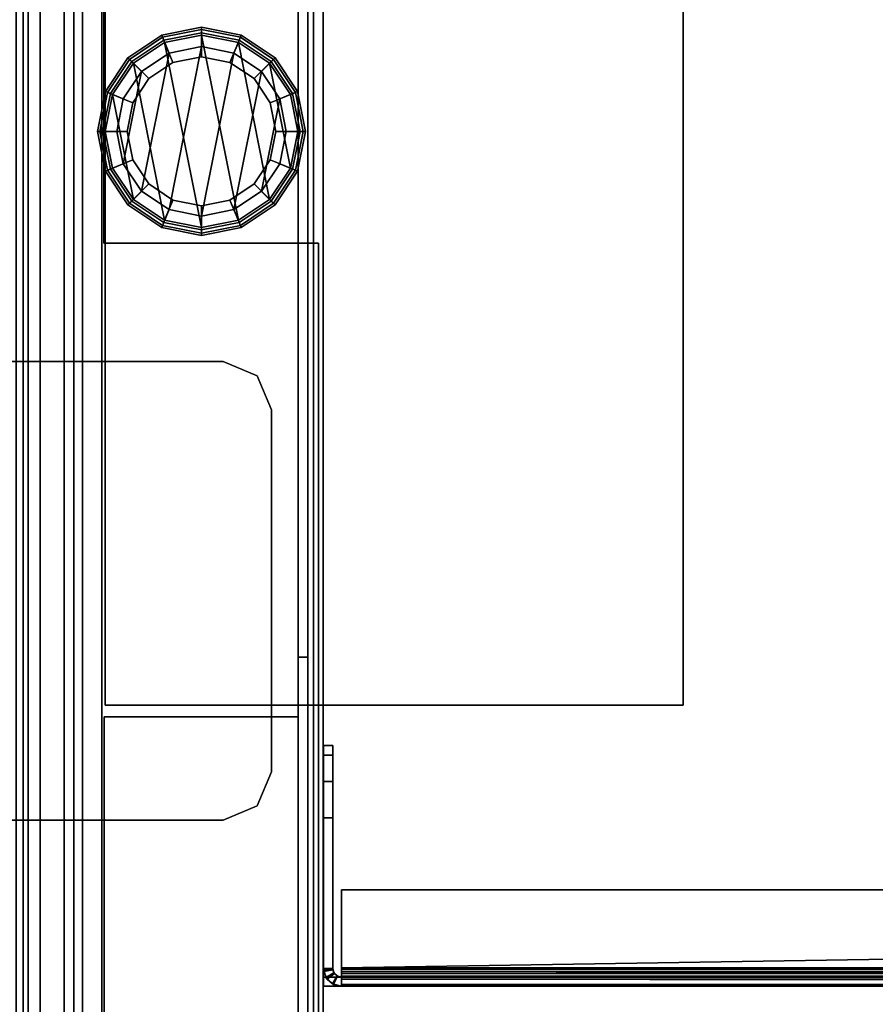
# Model space of a CAD drawing. Units: inches. Extents: x -291 to -59, y -135 to -2.
# Drawn here: x -146 to -142, y -73 to -68 of the extents above; entities that cross this region are included whole.
import ezdxf

# ---------------------------------------------------------------- set-up
doc = ezdxf.new("R2010")
doc.units = ezdxf.units.IN
doc.header["$MEASUREMENT"] = 0
for name, color, linetype in [('DESK-BIN', 4, 'Continuous'), ('DESK-BINDIVIDER', 4, 'Continuous'), ('DESK-GLIDE', 4, 'Continuous'), ('DESK-LEG', 4, 'Continuous'), ('DESK-TOPLAMINATE', 4, 'Continuous'), ('STORAGE', 4, 'Continuous'), ('STORAGE-BIN', 4, 'Continuous'), ('STORAGE-TOPLAMINATE', 4, 'Continuous')]:
    doc.layers.add(name, color=color, linetype=linetype)

# ---------------------------------------------------------------- blocks, each defined once
blk = doc.blocks.new('DBVD1_2975PRDL_0T')
at = {"layer": 'DESK-BIN'}
for points in [[(-16.6005, -0.0625, 11.062), (-16.5808, -0.0625, 11.212), (-0.6702, -0.0625, 11.212), (-0.6505, -0.0625, 11.062)], [(-16.5808, -0.0625, 11.212), (-16.5808, -0.4445, 11.212), (-0.6702, -0.4445, 11.212), (-0.6702, -0.0625, 11.212)], [(-16.9387, -0.457, 28.0219), (-16.9387, -0.457, 28.0719), (-11.6837, -0.457, 28.0719), (-11.6837, -0.457, 28.0219)], [(-11.6837, -1.464, 28.0719), (-11.6837, -0.457, 28.0719), (-16.9387, -0.457, 28.0719), (-16.9387, -1.464, 28.0719)], [(-11.6837, -1.464, 28.0219), (-16.8887, -1.464, 28.0219), (-16.8887, -0.457, 28.0219), (-11.6837, -0.457, 28.0219)], [(-0.6505, -0.4445, 11.112), (-0.6702, -0.4445, 11.212), (-16.5808, -0.4445, 11.212), (-16.6005, -0.4445, 11.112)], [(-11.6837, -1.464, 28.0219), (-11.6837, -0.457, 28.0219), (-11.6837, -0.457, 28.0719), (-11.6837, -1.464, 28.0719)], [(-8.0255, -0.4555, 11.062), (-8.0255, -0.4555, 11.112), (-9.2255, -0.4555, 11.112), (-9.2255, -0.4555, 11.062)], [(-9.2255, -1.5705, 11.062), (-9.2255, -0.4555, 11.062), (-9.2255, -0.4555, 11.112), (-9.2255, -1.5705, 11.112)], [(-16.9387, -1.514, 28.0719), (-16.9387, -1.464, 28.0719), (-0.3087, -1.464, 28.0719), (-0.3087, -1.514, 28.0719)], [(-0.6607, -1.514, 11.0719), (-16.5867, -1.514, 11.0719), (-16.5867, -1.464, 11.0719), (-0.6607, -1.464, 11.0719)], [(-11.3737, -1.514, 11.5719), (-5.8737, -1.514, 11.5719), (-5.8737, -1.464, 11.5719), (-11.3737, -1.464, 11.5719)], [(-11.3737, -1.514, 11.5719), (-11.3737, -1.464, 11.5719), (-11.3737, -1.464, 14.3219), (-11.3737, -1.514, 14.3219)], [(-5.8737, -1.514, 14.3219), (-11.3737, -1.514, 14.3219), (-11.3737, -1.464, 14.3219), (-5.8737, -1.464, 14.3219)], [(-15.8137, -1.514, 11.0719), (-1.4337, -1.514, 11.0719), (-1.4337, -27.494, 11.0719), (-15.8137, -27.494, 11.0719)], [(-15.8137, -1.514, 11.1219), (-15.8137, -27.494, 11.1219), (-1.4337, -27.494, 11.1219), (-1.4337, -1.514, 11.1219)], [(-15.8137, -1.514, 11.1219), (-1.4337, -1.514, 11.1219), (-1.4337, -1.514, 11.0719), (-15.8137, -1.514, 11.0719)], [(-15.3755, -1.5705, 11.062), (-9.2255, -1.5705, 11.062), (-9.2255, -1.5705, 11.112), (-15.3755, -1.5705, 11.112)]]:
    blk.add_3dface(points, dxfattribs=at)
for points, invisible_edges in [([(-16.6005, -0.0625, 11.062), (-0.6505, -0.0625, 11.062), (-0.6755, -0.4555, 11.062), (-16.5755, -0.4555, 11.062)], 14), ([(-16.5755, -0.4555, 11.112), (-0.6755, -0.4555, 11.112), (-0.6505, -0.4445, 11.112), (-16.6005, -0.4445, 11.112)], 11), ([(-9.2255, -1.5705, 11.062), (-16.6005, -1.5705, 11.062), (-16.5755, -0.4555, 11.062), (-9.2255, -0.4555, 11.062)], 4), ([(-15.3755, -0.4555, 11.112), (-15.3755, -1.5705, 11.112), (-9.2255, -1.5705, 11.112), (-9.2255, -0.4555, 11.112)], 8), ([(-16.5867, -1.464, 11.0719), (-16.9387, -1.464, 11.4239), (-14.6988, -1.464, 13.2048), (-11.3737, -1.464, 11.5719)], 15), ([(-0.3087, -1.464, 28.0719), (-14.2376, -1.464, 27.0104), (-14.6988, -1.464, 27.3779), (-16.9387, -1.464, 28.0719)], 5), ([(-0.6607, -1.464, 11.0719), (-16.5867, -1.464, 11.0719), (-11.3737, -1.464, 11.5719), (-5.8737, -1.464, 11.5719)], 10), ([(-14.2376, -1.464, 13.5724), (-11.3737, -1.464, 14.3219), (-11.3737, -1.464, 11.5719), (-14.6988, -1.464, 13.2048)], 5), ([(-11.3737, -1.464, 14.3219), (-14.2376, -1.464, 13.5724), (-14.0637, -1.464, 14.1359), (-14.0637, -1.464, 26.4469)], 13), ([(-14.2376, -1.464, 27.0104), (-14.0637, -1.464, 26.4469), (-11.3737, -1.464, 14.3219), (-0.3087, -1.464, 28.0719)], 14), ([(-11.3737, -1.464, 14.3219), (-0.3087, -1.464, 28.0719), (-0.3087, -1.464, 11.4239), (-5.8737, -1.464, 14.3219)], 5), ([(-14.6988, -1.514, 13.2048), (-16.9387, -1.514, 11.4239), (-16.5867, -1.514, 11.0719), (-11.3737, -1.514, 11.5719)], 15), ([(-14.6988, -1.514, 27.3779), (-14.2376, -1.514, 27.0104), (-0.3087, -1.514, 28.0719), (-16.9387, -1.514, 28.0719)], 10), ([(-11.3737, -1.514, 11.5719), (-16.5867, -1.514, 11.0719), (-0.6607, -1.514, 11.0719), (-5.8737, -1.514, 11.5719)], 5), ([(-11.3737, -1.514, 11.5719), (-11.3737, -1.514, 14.3219), (-14.2376, -1.514, 13.5724), (-14.6988, -1.514, 13.2048)], 10), ([(-11.3737, -1.514, 14.3219), (-14.0637, -1.514, 26.4469), (-14.2376, -1.514, 27.0104), (-0.3087, -1.514, 28.0719)], 15), ([(-14.0637, -1.514, 14.1359), (-14.2376, -1.514, 13.5724), (-11.3737, -1.514, 14.3219), (-14.0637, -1.514, 26.4469)], 14), ([(-0.3087, -1.514, 11.4239), (-0.3087, -1.514, 28.0719), (-11.3737, -1.514, 14.3219), (-5.8737, -1.514, 14.3219)], 10), ([(-16.9071, -1.582, 15.0625), (-16.9071, -27.418, 15.0625), (-1.0151, -27.418, 15.0625), (-1.0151, -1.582, 15.0625)], 11)]:
    blk.add_3dface(points, dxfattribs=dict(at, invisible_edges=invisible_edges))
at = {"layer": 'DESK-BINDIVIDER'}
for points in [[(-13.0832, -27.3999, 27.7361), (-13.0832, -27.3999, 28.0019), (-13.0832, -1.5959, 28.0019), (-13.0832, -1.5959, 27.7361)], [(-13.0832, -1.5959, 28.0019), (-13.0832, -27.3999, 28.0019), (-13.0354, -27.3999, 28.0019), (-13.0354, -1.5959, 28.0019)], [(-13.0832, -1.5959, 27.7361), (-13.0832, -1.5959, 28.0019), (-13.0354, -1.5959, 28.0019), (-13.0354, -1.5959, 27.7361)], [(-13.0459, -1.6144, 27.7361), (-13.0707, -1.6423, 15.0644), (-13.0733, -1.6471, 27.7361)], [(-13.0459, -1.6144, 27.7361), (-13.0733, -1.6471, 27.7361), (-13.0306, -1.6685, 27.7361), (-13.0173, -1.6527, 27.7361)], [(-13.0368, -1.6083, 15.0644), (-13.0707, -1.6423, 15.0644), (-13.0459, -1.6144, 27.7361)], [(-13.0707, -1.6423, 15.0644), (-13.0368, -1.6083, 15.0644), (-13.0129, -1.6497, 15.0644), (-13.0293, -1.6662, 15.0644)], [(-13.0067, -1.5974, 27.7361), (-13.0368, -1.6083, 15.0644), (-13.0459, -1.6144, 27.7361)], [(-13.0459, -1.6144, 27.7361), (-13.0173, -1.6527, 27.7361), (-12.9983, -1.6444, 27.7361), (-13.0067, -1.5974, 27.7361)], [(-13.0368, -1.6083, 15.0644), (-13.0067, -1.5974, 27.7361), (-12.9904, -1.5959, 15.0644)], [(-13.0368, -1.6083, 15.0644), (-12.9904, -1.5959, 15.0644), (-12.9904, -1.6437, 15.0644), (-13.0129, -1.6497, 15.0644)], [(-13.0354, -1.5959, 27.7361), (-13.0354, -1.5959, 28.0019), (-13.0354, -27.3999, 28.0019), (-13.0354, -27.3999, 27.7361)], [(-13.0067, -1.5974, 27.7361), (-13.0013, -1.5965, 27.7361), (-12.9904, -1.5959, 15.0644)], [(-13.0067, -1.5974, 27.7361), (-12.9983, -1.6444, 27.7361), (-12.9957, -1.644, 27.7361), (-13.0013, -1.5965, 27.7361)], [(-13.0013, -1.5965, 27.7361), (-12.9959, -1.5961, 27.7361), (-12.9904, -1.5959, 15.0644)], [(-13.0013, -1.5965, 27.7361), (-12.9957, -1.644, 27.7361), (-12.993, -1.6438, 27.7361), (-12.9959, -1.5961, 27.7361)], [(-12.9904, -1.5959, 27.7361), (-12.9904, -1.5959, 15.0644), (-12.9959, -1.5961, 27.7361)], [(-12.9959, -1.5961, 27.7361), (-12.993, -1.6438, 27.7361), (-12.9904, -1.6437, 27.7361), (-12.9904, -1.5959, 27.7361)], [(-12.9904, -1.5959, 15.0644), (-12.9904, -1.5959, 27.7361), (-12.9904, -1.6437, 27.7361), (-12.9904, -1.6437, 15.0644)], [(-12.9904, -1.5959, 15.0644), (-12.2082, -1.5959, 15.0644), (-12.2082, -1.6437, 15.0644), (-12.9904, -1.6437, 15.0644)], [(-12.2082, -1.6437, 27.7361), (-12.2082, -1.5959, 27.7361), (-12.9904, -1.5959, 27.7361), (-12.9904, -1.6437, 27.7361)], [(-12.2082, -1.5959, 15.0644), (-12.0207, -1.5959, 15.1147), (-12.0207, -1.6437, 15.1147), (-12.2082, -1.6437, 15.0644)], [(-12.0207, -1.5959, 27.6859), (-12.2082, -1.5959, 27.7361), (-12.2082, -1.6437, 27.7361), (-12.0207, -1.6437, 27.6859)], [(-12.0207, -1.5959, 15.1147), (-11.8834, -1.5959, 15.2519), (-11.8834, -1.6437, 15.2519), (-12.0207, -1.6437, 15.1147)], [(-11.8834, -1.5959, 27.5486), (-12.0207, -1.5959, 27.6859), (-12.0207, -1.6437, 27.6859), (-11.8834, -1.6437, 27.5486)], [(-11.8834, -1.5959, 15.2519), (-11.8332, -1.5959, 15.4394), (-11.8332, -1.6437, 15.4394), (-11.8834, -1.6437, 15.2519)], [(-11.8332, -1.5959, 27.3611), (-11.8834, -1.5959, 27.5486), (-11.8834, -1.6437, 27.5486), (-11.8332, -1.6437, 27.3611)], [(-11.8332, -1.6437, 27.3611), (-11.8332, -1.5959, 27.3611), (-11.8332, -1.6437, 15.4394)], [(-11.8332, -1.5959, 27.3611), (-11.8332, -1.5959, 15.4394), (-11.8332, -1.6437, 15.4394)], [(-13.0832, -1.6887, 15.0644), (-13.0832, -1.6887, 15.1602), (-13.0707, -1.6423, 15.0644)], [(-13.0832, -1.6887, 15.1602), (-13.0733, -1.6471, 27.7361), (-13.0707, -1.6423, 15.0644)], [(-13.0707, -1.6423, 15.0644), (-13.0293, -1.6662, 15.0644), (-13.0354, -1.6887, 15.0644), (-13.0832, -1.6887, 15.0644)], [(-13.0832, -1.6887, 27.7361), (-13.0733, -1.6471, 27.7361), (-13.0832, -1.6887, 15.1602)], [(-13.0733, -1.6471, 27.7361), (-13.0832, -1.6887, 27.7361), (-13.0354, -1.6887, 27.7361), (-13.0306, -1.6685, 27.7361)], [(-13.0354, -1.6887, 15.0644), (-13.0293, -1.6662, 15.0644), (-13.0306, -1.6685, 27.7361)], [(-13.0354, -1.6887, 27.7361), (-13.0354, -1.6887, 15.1602), (-13.0306, -1.6685, 27.7361)], [(-13.0354, -1.6887, 15.1602), (-13.0354, -1.6887, 15.0644), (-13.0306, -1.6685, 27.7361)], [(-13.0306, -1.6685, 27.7361), (-13.0293, -1.6662, 15.0644), (-13.0173, -1.6527, 27.7361)], [(-13.0293, -1.6662, 15.0644), (-13.0129, -1.6497, 15.0644), (-13.0173, -1.6527, 27.7361)], [(-13.0173, -1.6527, 27.7361), (-13.0129, -1.6497, 15.0644), (-12.9983, -1.6444, 27.7361)], [(-12.9904, -1.6437, 15.0644), (-12.9983, -1.6444, 27.7361), (-13.0129, -1.6497, 15.0644)], [(-12.9957, -1.644, 27.7361), (-12.9983, -1.6444, 27.7361), (-12.9904, -1.6437, 15.0644)], [(-12.993, -1.6438, 27.7361), (-12.9957, -1.644, 27.7361), (-12.9904, -1.6437, 15.0644)], [(-12.9904, -1.6437, 27.7361), (-12.993, -1.6438, 27.7361), (-12.9904, -1.6437, 15.0644)], [(-13.0832, -27.3071, 15.1602), (-13.0832, -1.6887, 15.1602), (-13.0733, -27.3071, 15.1178)], [(-13.0832, -1.6887, 15.1602), (-13.0733, -1.6887, 15.1178), (-13.0733, -27.3071, 15.1178)], [(-13.0832, -27.3071, 15.1602), (-13.0832, -27.3071, 27.7361), (-13.0832, -1.6887, 27.7361), (-13.0832, -1.6887, 15.1602)], [(-13.0832, -1.6887, 15.1602), (-13.0354, -1.6887, 15.1602), (-13.0304, -1.6887, 15.139), (-13.0733, -1.6887, 15.1178)], [(-13.0354, -1.6887, 15.0644), (-13.0354, -1.6887, 15.1602), (-13.0832, -1.6887, 15.1602), (-13.0832, -1.6887, 15.0644)], [(-13.0733, -1.6887, 15.1178), (-13.0456, -1.6887, 15.0842), (-13.0733, -27.3071, 15.1178)], [(-13.0733, -27.3071, 15.1178), (-13.0456, -1.6887, 15.0842), (-13.0456, -27.3071, 15.0842)], [(-13.0733, -1.6887, 15.1178), (-13.0304, -1.6887, 15.139), (-13.0165, -1.6887, 15.1221), (-13.0456, -1.6887, 15.0842)], [(-13.0059, -27.3071, 15.0663), (-13.0456, -27.3071, 15.0842), (-13.0059, -1.6887, 15.0663)], [(-13.0059, -1.6887, 15.0663), (-13.0456, -27.3071, 15.0842), (-13.0456, -1.6887, 15.0842)], [(-13.0456, -1.6887, 15.0842), (-13.0165, -1.6887, 15.1221), (-12.9966, -1.6887, 15.1131), (-13.0059, -1.6887, 15.0663)], [(-13.0354, -1.6887, 15.1602), (-13.0304, -27.3071, 15.139), (-13.0304, -1.6887, 15.139)], [(-13.0354, -1.6887, 15.1602), (-13.0354, -27.3071, 15.1602), (-13.0304, -27.3071, 15.139)], [(-13.0354, -1.6887, 15.1602), (-13.0354, -1.6887, 27.7361), (-13.0354, -27.3071, 27.7361), (-13.0354, -27.3071, 15.1602)], [(-13.0304, -27.3071, 15.139), (-13.0165, -27.3071, 15.1221), (-13.0304, -1.6887, 15.139)], [(-13.0304, -1.6887, 15.139), (-13.0165, -27.3071, 15.1221), (-13.0165, -1.6887, 15.1221)], [(-13.0165, -1.6887, 15.1221), (-12.9966, -27.3071, 15.1131), (-12.9966, -1.6887, 15.1131)], [(-12.9966, -27.3071, 15.1131), (-13.0165, -1.6887, 15.1221), (-13.0165, -27.3071, 15.1221)], [(-12.9874, -1.6887, 15.1122), (-13.0165, -1.6887, 15.1221), (-12.9966, -27.3071, 15.1131), (-12.9874, -27.3071, 15.1122)], [(-12.9874, -27.3071, 15.0644), (-13.0059, -27.3071, 15.0663), (-13.0059, -1.6887, 15.0663), (-12.9874, -1.6887, 15.0644)], [(-13.0059, -1.6887, 15.0663), (-12.9966, -1.6887, 15.1131), (-12.9874, -1.6887, 15.1122), (-12.9874, -1.6887, 15.0644)], [(-12.5832, -1.6887, 15.1122), (-12.9874, -1.6887, 15.1122), (-12.5832, -27.3071, 15.1122)], [(-12.9874, -1.6887, 15.1122), (-12.9874, -27.3071, 15.1122), (-12.5832, -27.3071, 15.1122)], [(-12.9874, -1.6887, 15.0644), (-12.9874, -1.6887, 15.1122), (-12.5832, -1.6887, 15.1122), (-12.5832, -1.6887, 15.0644)], [(-12.9874, -1.6887, 15.0644), (-12.5832, -1.6887, 15.0644), (-12.5832, -27.3071, 15.0644), (-12.9874, -27.3071, 15.0644)], [(-12.5832, -27.3071, 15.0644), (-12.5832, -1.6887, 15.0644), (-12.5832, -27.3071, 15.1122)], [(-12.5832, -1.6887, 15.0644), (-12.5832, -1.6887, 15.1122), (-12.5832, -27.3071, 15.1122)]]:
    blk.add_3dface(points, dxfattribs=at)
for points, invisible_edges in [([(-12.9904, -1.5959, 15.0644), (-12.9904, -1.5959, 27.7361), (-12.2082, -1.5959, 27.7361), (-12.2082, -1.5959, 15.0644)], 4), ([(-12.2082, -1.5959, 15.0644), (-12.2082, -1.5959, 27.7361), (-12.0207, -1.5959, 27.6859), (-12.0207, -1.5959, 15.1147)], 5), ([(-12.0207, -1.5959, 15.1147), (-12.0207, -1.5959, 27.6859), (-11.8834, -1.5959, 27.5486), (-11.8834, -1.5959, 15.2519)], 5), ([(-11.8834, -1.5959, 15.2519), (-11.8834, -1.5959, 27.5486), (-11.8332, -1.5959, 27.3611), (-11.8332, -1.5959, 15.4394)], 1), ([(-12.2082, -1.6437, 15.0644), (-12.2082, -1.6437, 27.7361), (-12.9904, -1.6437, 27.7361), (-12.9904, -1.6437, 15.0644)], 1), ([(-12.0207, -1.6437, 15.1147), (-12.0207, -1.6437, 27.6859), (-12.2082, -1.6437, 27.7361), (-12.2082, -1.6437, 15.0644)], 5), ([(-11.8834, -1.6437, 15.2519), (-11.8834, -1.6437, 27.5486), (-12.0207, -1.6437, 27.6859), (-12.0207, -1.6437, 15.1147)], 5), ([(-11.8332, -1.6437, 15.4394), (-11.8332, -1.6437, 27.3611), (-11.8834, -1.6437, 27.5486), (-11.8834, -1.6437, 15.2519)], 4)]:
    blk.add_3dface(points, dxfattribs=dict(at, invisible_edges=invisible_edges))
at = {"layer": 'DESK-GLIDE'}
for points in [[(-8.6447, -0.4222, 0.0766), (-8.6447, -0.4506, 0.0293), (-8.8405, -0.4895, 0.0293), (-8.8513, -0.4633, 0.0766)], [(-8.8513, -0.4633, 0.1184), (-8.6447, -0.4222, 0.1184), (-8.6447, -0.4222, 0.0766), (-8.8513, -0.4633, 0.0766)], [(-8.6447, -0.434, 0.1467), (-8.6447, -0.4222, 0.1184), (-8.8513, -0.4633, 0.1184), (-8.8468, -0.4742, 0.1467)], [(-8.7927, -0.6049, 0.293), (-8.6447, -0.5755, 0.293), (-8.6447, -0.434, 0.1467), (-8.8468, -0.4742, 0.1467)], [(-8.8405, -0.4895, 0.0293), (-8.6447, -0.4506, 0.0293), (-8.6447, -0.5222, 0), (-8.813, -0.5557, 0)], [(-8.438, -0.4633, 0.0766), (-8.4489, -0.4895, 0.0293), (-8.6447, -0.4506, 0.0293), (-8.6447, -0.4222, 0.0766)], [(-8.6447, -0.4222, 0.1184), (-8.438, -0.4633, 0.1184), (-8.438, -0.4633, 0.0766), (-8.6447, -0.4222, 0.0766)], [(-8.4425, -0.4742, 0.1467), (-8.438, -0.4633, 0.1184), (-8.6447, -0.4222, 0.1184), (-8.6447, -0.434, 0.1467)], [(-8.6447, -0.5755, 0.293), (-8.4967, -0.6049, 0.293), (-8.4425, -0.4742, 0.1467), (-8.6447, -0.434, 0.1467)], [(-8.6447, -0.4506, 0.0293), (-8.4489, -0.4895, 0.0293), (-8.4763, -0.5557, 0), (-8.6447, -0.5222, 0)], [(-8.2911, -0.6087, 2.793), (-8.4533, -0.5003, 2.793), (-8.9982, -0.6087, 2.793), (-9.1066, -0.7709, 2.793)], [(-8.8513, -0.4633, 0.0766), (-8.8405, -0.4895, 0.0293), (-9.0065, -0.6005, 0.0293), (-9.0265, -0.5804, 0.0766)], [(-9.0265, -0.5804, 0.1184), (-8.8513, -0.4633, 0.1184), (-8.8513, -0.4633, 0.0766), (-9.0265, -0.5804, 0.0766)], [(-8.8468, -0.4742, 0.1467), (-8.8513, -0.4633, 0.1184), (-9.0265, -0.5804, 0.1184), (-9.0182, -0.5887, 0.1467)], [(-8.9181, -0.6888, 0.293), (-8.7927, -0.6049, 0.293), (-8.8468, -0.4742, 0.1467), (-9.0182, -0.5887, 0.1467)], [(-9.0065, -0.6005, 0.0293), (-8.8405, -0.4895, 0.0293), (-8.813, -0.5557, 0), (-8.9558, -0.6511, 0)], [(-8.9982, -0.6087, 2.793), (-8.4533, -0.5003, 2.793), (-8.6447, -0.4622, 2.793), (-8.836, -0.5003, 2.793)], [(-8.9982, -0.6087, 0.293), (-8.836, -0.5003, 0.293), (-8.7927, -0.6049, 0.293), (-8.9181, -0.6888, 0.293)], [(-8.836, -0.5003, 2.793), (-8.836, -0.5003, 0.293), (-8.9982, -0.6087, 0.293), (-8.9982, -0.6087, 2.793)], [(-8.836, -0.5003, 0.293), (-8.6447, -0.4622, 0.293), (-8.6447, -0.5755, 0.293), (-8.7927, -0.6049, 0.293)], [(-8.6447, -0.4622, 2.793), (-8.6447, -0.4622, 0.293), (-8.836, -0.5003, 0.293), (-8.836, -0.5003, 2.793)], [(-8.6447, -0.4622, 0.293), (-8.4533, -0.5003, 0.293), (-8.4967, -0.6049, 0.293), (-8.6447, -0.5755, 0.293)], [(-8.4533, -0.5003, 2.793), (-8.4533, -0.5003, 0.293), (-8.6447, -0.4622, 0.293), (-8.6447, -0.4622, 2.793)], [(-8.4967, -0.6049, 0.293), (-8.3712, -0.6888, 0.293), (-8.2711, -0.5887, 0.1467), (-8.4425, -0.4742, 0.1467)], [(-8.4533, -0.5003, 0.293), (-8.2911, -0.6087, 0.293), (-8.3712, -0.6888, 0.293), (-8.4967, -0.6049, 0.293)], [(-8.4489, -0.4895, 0.0293), (-8.2829, -0.6005, 0.0293), (-8.3335, -0.6511, 0), (-8.4763, -0.5557, 0)], [(-8.2911, -0.6087, 2.793), (-8.2911, -0.6087, 0.293), (-8.4533, -0.5003, 0.293), (-8.4533, -0.5003, 2.793)], [(-8.2628, -0.5804, 0.0766), (-8.2829, -0.6005, 0.0293), (-8.4489, -0.4895, 0.0293), (-8.438, -0.4633, 0.0766)], [(-8.2711, -0.5887, 0.1467), (-8.2628, -0.5804, 0.1184), (-8.438, -0.4633, 0.1184), (-8.4425, -0.4742, 0.1467)], [(-8.438, -0.4633, 0.1184), (-8.2628, -0.5804, 0.1184), (-8.2628, -0.5804, 0.0766), (-8.438, -0.4633, 0.0766)], [(-8.2382, -0.7939, 0), (-8.9558, -0.6511, 0), (-8.813, -0.5557, 0), (-8.3335, -0.6511, 0)], [(-8.813, -0.5557, 0), (-8.6447, -0.5222, 0), (-8.4763, -0.5557, 0), (-8.3335, -0.6511, 0)], [(-9.1447, -0.9622, 2.793), (-8.1827, -0.7709, 2.793), (-8.2911, -0.6087, 2.793), (-9.1066, -0.7709, 2.793)], [(-9.0265, -0.5804, 0.0766), (-9.0065, -0.6005, 0.0293), (-9.1174, -0.7664, 0.0293), (-9.1436, -0.7556, 0.0766)], [(-9.1436, -0.7556, 0.1184), (-9.0265, -0.5804, 0.1184), (-9.0265, -0.5804, 0.0766), (-9.1436, -0.7556, 0.0766)], [(-9.0182, -0.5887, 0.1467), (-9.0265, -0.5804, 0.1184), (-9.1436, -0.7556, 0.1184), (-9.1327, -0.7601, 0.1467)], [(-9.002, -0.8142, 0.293), (-8.9181, -0.6888, 0.293), (-9.0182, -0.5887, 0.1467), (-9.1327, -0.7601, 0.1467)], [(-9.1174, -0.7664, 0.0293), (-9.0065, -0.6005, 0.0293), (-8.9558, -0.6511, 0), (-9.0512, -0.7939, 0)], [(-9.1066, -0.7709, 0.293), (-8.9982, -0.6087, 0.293), (-8.9181, -0.6888, 0.293), (-9.002, -0.8142, 0.293)], [(-8.9982, -0.6087, 2.793), (-8.9982, -0.6087, 0.293), (-9.1066, -0.7709, 0.293), (-9.1066, -0.7709, 2.793)], [(-8.3712, -0.6888, 0.293), (-8.2873, -0.8142, 0.293), (-8.1566, -0.7601, 0.1467), (-8.2711, -0.5887, 0.1467)], [(-8.2911, -0.6087, 0.293), (-8.1827, -0.7709, 0.293), (-8.2873, -0.8142, 0.293), (-8.3712, -0.6888, 0.293)], [(-8.2829, -0.6005, 0.0293), (-8.172, -0.7664, 0.0293), (-8.2382, -0.7939, 0), (-8.3335, -0.6511, 0)], [(-8.1827, -0.7709, 2.793), (-8.1827, -0.7709, 0.293), (-8.2911, -0.6087, 0.293), (-8.2911, -0.6087, 2.793)], [(-8.1458, -0.7556, 0.0766), (-8.172, -0.7664, 0.0293), (-8.2829, -0.6005, 0.0293), (-8.2628, -0.5804, 0.0766)], [(-8.1566, -0.7601, 0.1467), (-8.1458, -0.7556, 0.1184), (-8.2628, -0.5804, 0.1184), (-8.2711, -0.5887, 0.1467)], [(-8.2628, -0.5804, 0.1184), (-8.1458, -0.7556, 0.1184), (-8.1458, -0.7556, 0.0766), (-8.2628, -0.5804, 0.0766)], [(-9.0512, -0.7939, 0), (-8.9558, -0.6511, 0), (-8.2382, -0.7939, 0), (-8.2047, -0.9622, 0)], [(-9.1436, -0.7556, 0.0766), (-9.1174, -0.7664, 0.0293), (-9.1563, -0.9622, 0.0293), (-9.1847, -0.9622, 0.0766)], [(-9.1847, -0.9622, 0.1184), (-9.1436, -0.7556, 0.1184), (-9.1436, -0.7556, 0.0766), (-9.1847, -0.9622, 0.0766)], [(-9.1327, -0.7601, 0.1467), (-9.1436, -0.7556, 0.1184), (-9.1847, -0.9622, 0.1184), (-9.173, -0.9622, 0.1467)], [(-9.0314, -0.9622, 0.293), (-9.002, -0.8142, 0.293), (-9.1327, -0.7601, 0.1467), (-9.173, -0.9622, 0.1467)], [(-9.1563, -0.9622, 0.0293), (-9.1174, -0.7664, 0.0293), (-9.0512, -0.7939, 0), (-9.0847, -0.9622, 0)], [(-8.2873, -0.8142, 0.293), (-8.2579, -0.9622, 0.293), (-8.1164, -0.9622, 0.1467), (-8.1566, -0.7601, 0.1467)], [(-8.172, -0.7664, 0.0293), (-8.133, -0.9622, 0.0293), (-8.2047, -0.9622, 0), (-8.2382, -0.7939, 0)], [(-8.1047, -0.9622, 0.0766), (-8.133, -0.9622, 0.0293), (-8.172, -0.7664, 0.0293), (-8.1458, -0.7556, 0.0766)], [(-8.1164, -0.9622, 0.1467), (-8.1047, -0.9622, 0.1184), (-8.1458, -0.7556, 0.1184), (-8.1566, -0.7601, 0.1467)], [(-8.1458, -0.7556, 0.1184), (-8.1047, -0.9622, 0.1184), (-8.1047, -0.9622, 0.0766), (-8.1458, -0.7556, 0.0766)], [(-9.1447, -0.9622, 0.293), (-9.1066, -0.7709, 0.293), (-9.002, -0.8142, 0.293), (-9.0314, -0.9622, 0.293)], [(-9.1066, -0.7709, 2.793), (-9.1066, -0.7709, 0.293), (-9.1447, -0.9622, 0.293), (-9.1447, -0.9622, 2.793)], [(-8.1447, -0.9622, 2.793), (-8.1827, -0.7709, 2.793), (-9.1447, -0.9622, 2.793), (-9.1066, -1.1536, 2.793)], [(-8.2382, -1.1306, 0), (-9.0847, -0.9622, 0), (-9.0512, -0.7939, 0), (-8.2047, -0.9622, 0)], [(-8.1827, -0.7709, 0.293), (-8.1447, -0.9622, 0.293), (-8.2579, -0.9622, 0.293), (-8.2873, -0.8142, 0.293)], [(-8.1447, -0.9622, 2.793), (-8.1447, -0.9622, 0.293), (-8.1827, -0.7709, 0.293), (-8.1827, -0.7709, 2.793)], [(-9.1847, -0.9622, 0.0766), (-9.1563, -0.9622, 0.0293), (-9.1174, -1.158, 0.0293), (-9.1436, -1.1689, 0.0766)], [(-9.1436, -1.1689, 0.1184), (-9.1847, -0.9622, 0.1184), (-9.1847, -0.9622, 0.0766), (-9.1436, -1.1689, 0.0766)], [(-9.173, -0.9622, 0.1467), (-9.1847, -0.9622, 0.1184), (-9.1436, -1.1689, 0.1184), (-9.1327, -1.1644, 0.1467)], [(-9.002, -1.1102, 0.293), (-9.0314, -0.9622, 0.293), (-9.173, -0.9622, 0.1467), (-9.1327, -1.1644, 0.1467)], [(-9.1174, -1.158, 0.0293), (-9.1563, -0.9622, 0.0293), (-9.0847, -0.9622, 0), (-9.0512, -1.1306, 0)], [(-9.1066, -1.1536, 0.293), (-9.1447, -0.9622, 0.293), (-9.0314, -0.9622, 0.293), (-9.002, -1.1102, 0.293)], [(-9.1447, -0.9622, 2.793), (-9.1447, -0.9622, 0.293), (-9.1066, -1.1536, 0.293), (-9.1066, -1.1536, 2.793)], [(-8.9982, -1.3158, 2.793), (-8.1827, -1.1536, 2.793), (-8.1447, -0.9622, 2.793), (-9.1066, -1.1536, 2.793)], [(-8.3335, -1.2734, 0), (-9.0512, -1.1306, 0), (-9.0847, -0.9622, 0), (-8.2382, -1.1306, 0)], [(-8.2579, -0.9622, 0.293), (-8.2873, -1.1102, 0.293), (-8.1566, -1.1644, 0.1467), (-8.1164, -0.9622, 0.1467)], [(-8.1447, -0.9622, 0.293), (-8.1827, -1.1536, 0.293), (-8.2873, -1.1102, 0.293), (-8.2579, -0.9622, 0.293)], [(-8.133, -0.9622, 0.0293), (-8.172, -1.158, 0.0293), (-8.2382, -1.1306, 0), (-8.2047, -0.9622, 0)], [(-8.1827, -1.1536, 2.793), (-8.1827, -1.1536, 0.293), (-8.1447, -0.9622, 0.293), (-8.1447, -0.9622, 2.793)], [(-8.1458, -1.1689, 0.0766), (-8.172, -1.158, 0.0293), (-8.133, -0.9622, 0.0293), (-8.1047, -0.9622, 0.0766)], [(-8.1566, -1.1644, 0.1467), (-8.1458, -1.1689, 0.1184), (-8.1047, -0.9622, 0.1184), (-8.1164, -0.9622, 0.1467)], [(-8.1047, -0.9622, 0.1184), (-8.1458, -1.1689, 0.1184), (-8.1458, -1.1689, 0.0766), (-8.1047, -0.9622, 0.0766)], [(-8.9181, -1.2357, 0.293), (-9.002, -1.1102, 0.293), (-9.1327, -1.1644, 0.1467), (-9.0182, -1.3358, 0.1467)], [(-8.9982, -1.3158, 0.293), (-9.1066, -1.1536, 0.293), (-9.002, -1.1102, 0.293), (-8.9181, -1.2357, 0.293)], [(-8.2873, -1.1102, 0.293), (-8.3712, -1.2357, 0.293), (-8.2711, -1.3358, 0.1467), (-8.1566, -1.1644, 0.1467)], [(-8.1827, -1.1536, 0.293), (-8.2911, -1.3158, 0.293), (-8.3712, -1.2357, 0.293), (-8.2873, -1.1102, 0.293)], [(-9.1436, -1.1689, 0.0766), (-9.1174, -1.158, 0.0293), (-9.0065, -1.324, 0.0293), (-9.0265, -1.3441, 0.0766)], [(-9.1327, -1.1644, 0.1467), (-9.1436, -1.1689, 0.1184), (-9.0265, -1.3441, 0.1184), (-9.0182, -1.3358, 0.1467)], [(-9.0265, -1.3441, 0.1184), (-9.1436, -1.1689, 0.1184), (-9.1436, -1.1689, 0.0766), (-9.0265, -1.3441, 0.0766)], [(-9.0065, -1.324, 0.0293), (-9.1174, -1.158, 0.0293), (-9.0512, -1.1306, 0), (-8.9558, -1.2734, 0)], [(-9.1066, -1.1536, 2.793), (-9.1066, -1.1536, 0.293), (-8.9982, -1.3158, 0.293), (-8.9982, -1.3158, 2.793)], [(-8.9558, -1.2734, 0), (-9.0512, -1.1306, 0), (-8.3335, -1.2734, 0), (-8.4763, -1.3687, 0)], [(-8.2911, -1.3158, 2.793), (-8.1827, -1.1536, 2.793), (-8.9982, -1.3158, 2.793), (-8.836, -1.4242, 2.793)], [(-8.172, -1.158, 0.0293), (-8.2829, -1.324, 0.0293), (-8.3335, -1.2734, 0), (-8.2382, -1.1306, 0)], [(-8.2911, -1.3158, 2.793), (-8.2911, -1.3158, 0.293), (-8.1827, -1.1536, 0.293), (-8.1827, -1.1536, 2.793)], [(-8.2628, -1.3441, 0.0766), (-8.2829, -1.324, 0.0293), (-8.172, -1.158, 0.0293), (-8.1458, -1.1689, 0.0766)], [(-8.2711, -1.3358, 0.1467), (-8.2628, -1.3441, 0.1184), (-8.1458, -1.1689, 0.1184), (-8.1566, -1.1644, 0.1467)], [(-8.1458, -1.1689, 0.1184), (-8.2628, -1.3441, 0.1184), (-8.2628, -1.3441, 0.0766), (-8.1458, -1.1689, 0.0766)], [(-8.7927, -1.3196, 0.293), (-8.9181, -1.2357, 0.293), (-9.0182, -1.3358, 0.1467), (-8.8468, -1.4503, 0.1467)], [(-8.8405, -1.4349, 0.0293), (-9.0065, -1.324, 0.0293), (-8.9558, -1.2734, 0), (-8.813, -1.3687, 0)], [(-8.836, -1.4242, 0.293), (-8.9982, -1.3158, 0.293), (-8.9181, -1.2357, 0.293), (-8.7927, -1.3196, 0.293)], [(-8.6447, -1.4022, 0), (-8.813, -1.3687, 0), (-8.9558, -1.2734, 0), (-8.4763, -1.3687, 0)], [(-8.3712, -1.2357, 0.293), (-8.4967, -1.3196, 0.293), (-8.4425, -1.4503, 0.1467), (-8.2711, -1.3358, 0.1467)], [(-8.2911, -1.3158, 0.293), (-8.4533, -1.4242, 0.293), (-8.4967, -1.3196, 0.293), (-8.3712, -1.2357, 0.293)], [(-8.2829, -1.324, 0.0293), (-8.4489, -1.4349, 0.0293), (-8.4763, -1.3687, 0), (-8.3335, -1.2734, 0)], [(-9.0265, -1.3441, 0.0766), (-9.0065, -1.324, 0.0293), (-8.8405, -1.4349, 0.0293), (-8.8513, -1.4611, 0.0766)], [(-8.9982, -1.3158, 2.793), (-8.9982, -1.3158, 0.293), (-8.836, -1.4242, 0.293), (-8.836, -1.4242, 2.793)], [(-8.6447, -1.349, 0.293), (-8.7927, -1.3196, 0.293), (-8.8468, -1.4503, 0.1467), (-8.6447, -1.4905, 0.1467)], [(-8.6447, -1.4622, 2.793), (-8.4533, -1.4242, 2.793), (-8.2911, -1.3158, 2.793), (-8.836, -1.4242, 2.793)], [(-8.6447, -1.4622, 0.293), (-8.836, -1.4242, 0.293), (-8.7927, -1.3196, 0.293), (-8.6447, -1.349, 0.293)], [(-8.4967, -1.3196, 0.293), (-8.6447, -1.349, 0.293), (-8.6447, -1.4905, 0.1467), (-8.4425, -1.4503, 0.1467)], [(-8.4533, -1.4242, 0.293), (-8.6447, -1.4622, 0.293), (-8.6447, -1.349, 0.293), (-8.4967, -1.3196, 0.293)], [(-8.4533, -1.4242, 2.793), (-8.4533, -1.4242, 0.293), (-8.2911, -1.3158, 0.293), (-8.2911, -1.3158, 2.793)], [(-8.438, -1.4611, 0.0766), (-8.4489, -1.4349, 0.0293), (-8.2829, -1.324, 0.0293), (-8.2628, -1.3441, 0.0766)], [(-9.0182, -1.3358, 0.1467), (-9.0265, -1.3441, 0.1184), (-8.8513, -1.4611, 0.1184), (-8.8468, -1.4503, 0.1467)], [(-8.8513, -1.4611, 0.1184), (-9.0265, -1.3441, 0.1184), (-9.0265, -1.3441, 0.0766), (-8.8513, -1.4611, 0.0766)], [(-8.6447, -1.4739, 0.0293), (-8.8405, -1.4349, 0.0293), (-8.813, -1.3687, 0), (-8.6447, -1.4022, 0)], [(-8.4489, -1.4349, 0.0293), (-8.6447, -1.4739, 0.0293), (-8.6447, -1.4022, 0), (-8.4763, -1.3687, 0)], [(-8.4425, -1.4503, 0.1467), (-8.438, -1.4611, 0.1184), (-8.2628, -1.3441, 0.1184), (-8.2711, -1.3358, 0.1467)], [(-8.2628, -1.3441, 0.1184), (-8.438, -1.4611, 0.1184), (-8.438, -1.4611, 0.0766), (-8.2628, -1.3441, 0.0766)], [(-8.836, -1.4242, 2.793), (-8.836, -1.4242, 0.293), (-8.6447, -1.4622, 0.293), (-8.6447, -1.4622, 2.793)], [(-8.6447, -1.4622, 2.793), (-8.6447, -1.4622, 0.293), (-8.4533, -1.4242, 0.293), (-8.4533, -1.4242, 2.793)], [(-8.8513, -1.4611, 0.0766), (-8.8405, -1.4349, 0.0293), (-8.6447, -1.4739, 0.0293), (-8.6447, -1.5022, 0.0766)], [(-8.8468, -1.4503, 0.1467), (-8.8513, -1.4611, 0.1184), (-8.6447, -1.5022, 0.1184), (-8.6447, -1.4905, 0.1467)], [(-8.6447, -1.5022, 0.1184), (-8.8513, -1.4611, 0.1184), (-8.8513, -1.4611, 0.0766), (-8.6447, -1.5022, 0.0766)], [(-8.6447, -1.5022, 0.0766), (-8.6447, -1.4739, 0.0293), (-8.4489, -1.4349, 0.0293), (-8.438, -1.4611, 0.0766)], [(-8.6447, -1.4905, 0.1467), (-8.6447, -1.5022, 0.1184), (-8.438, -1.4611, 0.1184), (-8.4425, -1.4503, 0.1467)], [(-8.438, -1.4611, 0.1184), (-8.6447, -1.5022, 0.1184), (-8.6447, -1.5022, 0.0766), (-8.438, -1.4611, 0.0766)]]:
    blk.add_3dface(points, dxfattribs=at)
at = {"layer": 'DESK-LEG'}
for points in [[(-5.6238, -3.4622, 28), (-5.6238, -0.4622, 28), (-11.6238, -0.4622, 28), (-11.6238, -3.4622, 28)], [(-11.6238, -3.4622, 27.75), (-11.6238, -3.4622, 28), (-11.6238, -0.4622, 28), (-11.6238, -0.4622, 27.75)], [(-11.6238, -3.4622, 27.75), (-11.6238, -0.4622, 27.75), (-5.6238, -0.4622, 27.75), (-5.6238, -3.4622, 27.75)], [(-11.6238, -0.4622, 28), (-5.6238, -0.4622, 28), (-5.6238, -0.4622, 27.75), (-11.6238, -0.4622, 27.75)], [(-8.836, -0.5003, 27.75), (-8.836, -0.5003, 2.793), (-8.9982, -0.6087, 2.793), (-8.9982, -0.6087, 27.75)], [(-8.6447, -0.4622, 27.75), (-8.6447, -0.4622, 2.793), (-8.836, -0.5003, 2.793), (-8.836, -0.5003, 27.75)], [(-8.4533, -0.5003, 27.75), (-8.4533, -0.5003, 2.793), (-8.6447, -0.4622, 2.793), (-8.6447, -0.4622, 27.75)], [(-8.2911, -0.6087, 27.75), (-8.2911, -0.6087, 2.793), (-8.4533, -0.5003, 2.793), (-8.4533, -0.5003, 27.75)], [(-8.9982, -0.6087, 27.75), (-8.9982, -0.6087, 2.793), (-9.1066, -0.7709, 2.793), (-9.1066, -0.7709, 27.75)], [(-8.1827, -0.7709, 27.75), (-8.1827, -0.7709, 2.793), (-8.2911, -0.6087, 2.793), (-8.2911, -0.6087, 27.75)], [(-9.1066, -0.7709, 27.75), (-9.1066, -0.7709, 2.793), (-9.1447, -0.9622, 2.793), (-9.1447, -0.9622, 27.75)], [(-8.1447, -0.9622, 27.75), (-8.1447, -0.9622, 2.793), (-8.1827, -0.7709, 2.793), (-8.1827, -0.7709, 27.75)], [(-9.1447, -0.9622, 27.75), (-9.1447, -0.9622, 2.793), (-9.1066, -1.1536, 2.793), (-9.1066, -1.1536, 27.75)], [(-8.1827, -1.1536, 27.75), (-8.1827, -1.1536, 2.793), (-8.1447, -0.9622, 2.793), (-8.1447, -0.9622, 27.75)], [(-9.1066, -1.1536, 27.75), (-9.1066, -1.1536, 2.793), (-8.9982, -1.3158, 2.793), (-8.9982, -1.3158, 27.75)], [(-8.2911, -1.3158, 27.75), (-8.2911, -1.3158, 2.793), (-8.1827, -1.1536, 2.793), (-8.1827, -1.1536, 27.75)], [(-8.9982, -1.3158, 27.75), (-8.9982, -1.3158, 2.793), (-8.836, -1.4242, 2.793), (-8.836, -1.4242, 27.75)], [(-8.4533, -1.4242, 27.75), (-8.4533, -1.4242, 2.793), (-8.2911, -1.3158, 2.793), (-8.2911, -1.3158, 27.75)], [(-8.836, -1.4242, 27.75), (-8.836, -1.4242, 2.793), (-8.6447, -1.4622, 2.793), (-8.6447, -1.4622, 27.75)], [(-8.6447, -1.4622, 27.75), (-8.6447, -1.4622, 2.793), (-8.4533, -1.4242, 2.793), (-8.4533, -1.4242, 27.75)], [(-5.6238, -3.4622, 28), (-11.6238, -3.4622, 28), (-11.6238, -3.4622, 27.75), (-5.6238, -3.4622, 27.75)]]:
    blk.add_3dface(points, dxfattribs=at)
at = {"layer": 'DESK-TOPLAMINATE'}
for points in [[(-74.875, 0, 28.933), (-74.875, -0.0366, 29.0214), (-0.125, -0.0366, 29.0214), (-0.125, 0, 28.933)], [(-74.875, 0, 28.125), (-0.125, 0, 28.125), (-0.125, -0.0366, 28.0366), (-74.875, -0.0366, 28.0366)], [(-74.875, -0.0366, 29.0214), (-74.875, -0.125, 29.058), (-0.125, -0.125, 29.058), (-0.125, -0.0366, 29.0214)], [(-74.875, -0.0366, 28.0366), (-0.125, -0.0366, 28.0366), (-0.125, -0.125, 28), (-74.875, -0.125, 28)]]:
    blk.add_3dface(points, dxfattribs=at)
for points, invisible_edges in [([(-22.126, -1.4665, 29.058), (-0.125, -0.125, 29.058), (-74.875, -0.125, 29.058), (-25.038, -1.4665, 29.058)], 5), ([(-25.038, -1.4665, 28), (-74.875, -0.125, 28), (-0.125, -0.125, 28), (-22.126, -1.4665, 28)], 5), ([(-22.0577, -1.4982, 29.058), (-0.125, -0.125, 29.058), (-22.126, -1.4665, 29.058), (-22.0577, -1.4982, 29.058)], 3), ([(-22.0577, -1.4982, 28), (-22.126, -1.4665, 28), (-0.125, -0.125, 28), (-22.0577, -1.4982, 28)], 6), ([(-22.026, -1.5665, 29.058), (-0.125, -0.125, 29.058), (-22.0577, -1.4982, 29.058), (-22.026, -1.5665, 29.058)], 3), ([(-22.026, -1.5665, 28), (-22.0577, -1.4982, 28), (-0.125, -0.125, 28), (-22.026, -1.5665, 28)], 6), ([(-0.125, -28.875, 29.058), (-0.125, -0.125, 29.058), (-22.026, -1.5665, 29.058), (-22.026, -4.4785, 29.058)], 10), ([(-22.026, -4.4785, 28), (-22.026, -1.5665, 28), (-0.125, -0.125, 28), (-0.125, -28.875, 28)], 10)]:
    blk.add_3dface(points, dxfattribs=dict(at, invisible_edges=invisible_edges))
blk = doc.blocks.new('DBVD3_29L_0T')
at = {"layer": 'STORAGE-BIN'}
for points in [[(1.594, -0.1245, 42.065), (1.544, -0.1245, 42.065), (1.544, -16.8745, 42.065), (1.594, -16.8745, 42.065)], [(1.594, -16.8745, 42.065), (1.594, -16.8745, 29.06), (1.594, -0.1245, 29.06), (1.594, -0.1245, 42.065)], [(1.544, -16.8245, 42.065), (1.544, -16.8245, 29.06), (1.544, -0.1745, 29.06), (1.544, -0.1745, 42.065)], [(0.249, -16.7005, 29.101), (0.249, -0.2985, 29.101), (0.299, -0.2985, 29.101), (0.299, -16.7005, 29.101)], [(0.299, -16.7005, 42.024), (0.299, -0.2985, 42.024), (0.249, -0.2985, 42.024), (0.249, -16.7005, 42.024)], [(0.344, -16.0307, 29.06), (0.344, -16.0307, 29.11), (0.344, -0.9719, 29.11), (0.344, -0.9719, 29.06)], [(0.344, -0.9719, 42.065), (0.344, -0.9719, 42.015), (0.344, -16.0307, 42.015), (0.344, -16.0307, 42.065)]]:
    blk.add_3dface(points, dxfattribs=at)
for points, invisible_edges in [([(0.249, -16.7005, 29.06), (0.249, -16.7005, 42.024), (0.249, -0.2985, 42.024), (0.249, -0.2985, 29.06)], 8), ([(0.299, -16.7005, 29.06), (0.299, -0.2985, 29.06), (0.299, -0.2985, 42.024), (0.299, -16.7005, 42.024)], 1), ([(1.544, -16.0307, 29.11), (1.544, -0.9719, 29.11), (0.344, -0.9719, 29.11), (0.344, -16.0307, 29.11)], 4), ([(0.344, -0.9719, 29.06), (1.544, -0.9719, 29.06), (1.544, -16.0307, 29.06), (0.344, -16.0307, 29.06)], 8), ([(0.344, -16.0307, 42.015), (0.344, -0.9719, 42.015), (1.544, -0.9719, 42.015), (1.544, -16.0307, 42.015)], 1), ([(0.344, -16.0307, 42.065), (1.544, -16.0307, 42.065), (1.544, -0.9719, 42.065), (0.344, -0.9719, 42.065)], 8)]:
    blk.add_3dface(points, dxfattribs=dict(at, invisible_edges=invisible_edges))
at = {"layer": 'STORAGE-TOPLAMINATE'}
for points in [[(0, -16.875, 42.19), (0, -0.125, 42.19), (0.0366, -0.125, 42.1016), (0.0366, -16.875, 42.1016)], [(0, -16.875, 42.998), (0.0366, -16.875, 43.0864), (0.0366, -0.125, 43.0864), (0, -0.125, 42.998)], [(0.0366, -16.875, 42.1016), (0.0366, -0.125, 42.1016), (0.125, -0.125, 42.065), (0.125, -16.875, 42.065)], [(0.0366, -16.875, 43.0864), (0.125, -16.875, 43.123), (0.125, -0.125, 43.123), (0.0366, -0.125, 43.0864)], [(0.125, -0.125, 42.065), (28.875, -0.125, 42.065), (28.875, -16.875, 42.065), (0.125, -16.875, 42.065)], [(0.125, -0.125, 43.123), (0.125, -16.875, 43.123), (28.875, -16.875, 43.123), (28.875, -0.125, 43.123)]]:
    blk.add_3dface(points, dxfattribs=at)
blk = doc.blocks.new('DBVD5_C_0T')
at = {"layer": 'STORAGE'}
for points, invisible_edges in [([(-1.075, -9.84, 11), (1.075, -9.84, 11), (1.2518, -9.9132, 11), (-1.2518, -9.9132, 11)], 4), ([(1.075, -9.84, 11.06), (-1.075, -9.84, 11.06), (-1.2518, -9.9132, 11.06), (1.2518, -9.9132, 11.06)], 4), ([(-1.2518, -9.9132, 11), (1.2518, -9.9132, 11), (1.325, -10.09, 11), (-1.325, -10.09, 11)], 5), ([(1.2518, -9.9132, 11.06), (-1.2518, -9.9132, 11.06), (-1.325, -10.09, 11.06), (1.325, -10.09, 11.06)], 5), ([(1.325, -10.09, 11.06), (-1.325, -10.09, 11.06), (-1.325, -11.97, 11.06), (1.325, -11.97, 11.06)], 5), ([(-1.325, -10.09, 11), (1.325, -10.09, 11), (1.325, -11.97, 11), (-1.325, -11.97, 11)], 5), ([(-1.325, -11.97, 11.06), (-1.2518, -12.1468, 11.06), (1.2518, -12.1468, 11.06), (1.325, -11.97, 11.06)], 10), ([(1.325, -11.97, 11), (1.2518, -12.1468, 11), (-1.2518, -12.1468, 11), (-1.325, -11.97, 11)], 10), ([(-1.2518, -12.1468, 11.06), (-1.075, -12.22, 11.06), (1.075, -12.22, 11.06), (1.2518, -12.1468, 11.06)], 8), ([(1.2518, -12.1468, 11), (1.075, -12.22, 11), (-1.075, -12.22, 11), (-1.2518, -12.1468, 11)], 8)]:
    blk.add_3dface(points, dxfattribs=dict(at, invisible_edges=invisible_edges))
for points in [[(-1.075, -9.84, 11.06), (1.075, -9.84, 11.06), (1.075, -9.84, 11), (-1.075, -9.84, 11)], [(1.075, -9.84, 11), (1.075, -9.84, 11.06), (1.2518, -9.9132, 11.06), (1.2518, -9.9132, 11)], [(1.2518, -9.9132, 11), (1.2518, -9.9132, 11.06), (1.325, -10.09, 11.06), (1.325, -10.09, 11)], [(1.325, -10.09, 11.06), (1.325, -11.97, 11.06), (1.325, -11.97, 11), (1.325, -10.09, 11)], [(1.2518, -12.1468, 11.06), (1.2518, -12.1468, 11), (1.325, -11.97, 11), (1.325, -11.97, 11.06)], [(1.075, -12.22, 11.06), (1.075, -12.22, 11), (1.2518, -12.1468, 11), (1.2518, -12.1468, 11.06)], [(1.075, -12.22, 11.06), (-1.075, -12.22, 11.06), (-1.075, -12.22, 11), (1.075, -12.22, 11)]]:
    blk.add_3dface(points, dxfattribs=at)

msp = doc.modelspace()

# ---------------------------------------------------------------- block references
at = {"ltscale": 10, "rotation": 90}
msp.add_blockref('DBVD1_2975PRDL_0T', (-146.4494, -60.1714), dxfattribs=at)
at = {"ltscale": 10}
for name in ['DBVD5_C_0T', 'DBVD3_29L_0T']:
    msp.add_blockref(name, (-146.4494, -60.1714), dxfattribs=at)

doc.saveas('drawing.dxf')
